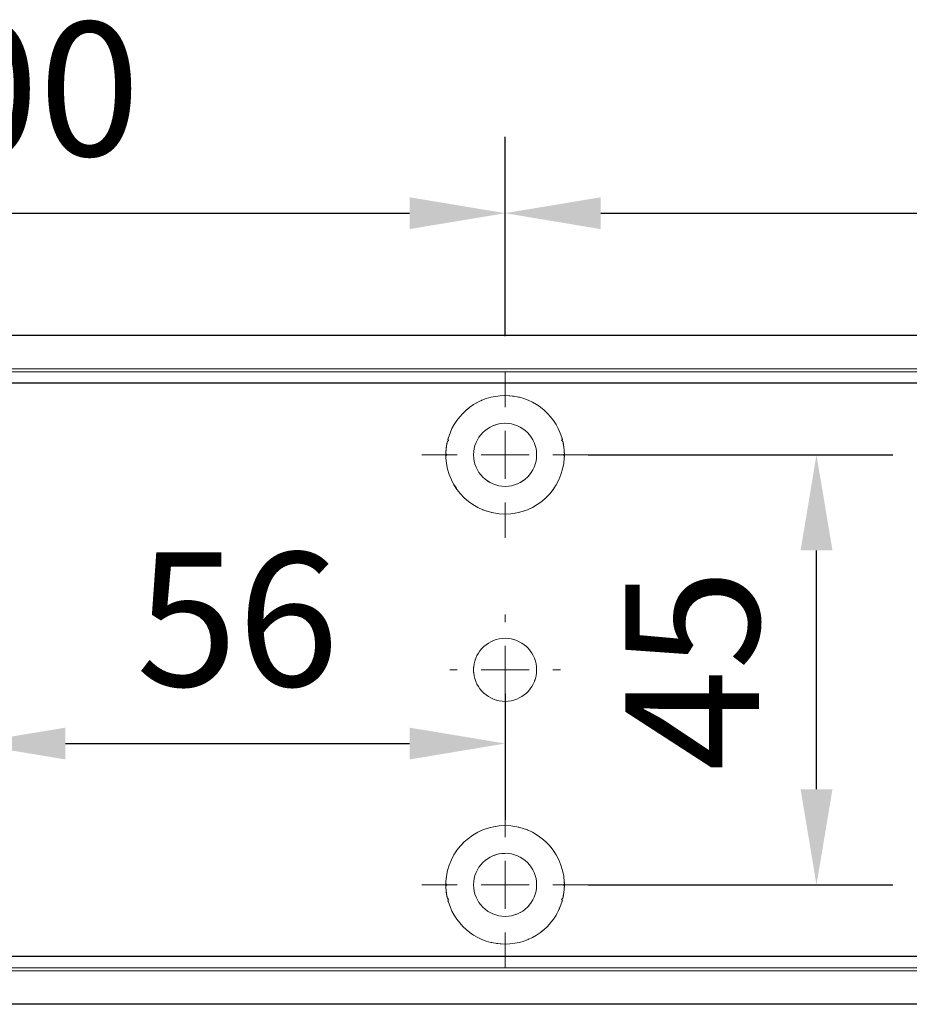
# Model space of a CAD drawing. Units: millimetres. Extents: x 0 to 2600, y 0 to 6262.
# Drawn here: x 273 to 367, y 2215 to 2318 of the extents above; entities that cross this region are included whole.
import ezdxf

# ---------------------------------------------------------------- set-up
doc = ezdxf.new("R2010")
doc.units = ezdxf.units.MM
doc.linetypes.add('MITTEX2', pattern=[4, 2.5, -0.5, 0.5, -0.5])
doc.layers.add('02_BEMASSUNG', color=4, linetype='Continuous')
doc.layers.add('03_MITTELLINIE', color=1, linetype='MITTEX2')
doc.styles.add('Bemassungstext (DORMA)', font='isocpeur.ttf')
doc.dimstyles.new('DORMA_M', dxfattribs={"dimtxt": 3.5, "dimasz": 2.5, "dimexe": 2, "dimexo": 0, "dimgap": 1.5, "dimtad": 1, "dimdec": 8, "dimtxsty": 'Bemassungstext (DORMA)', "dimcen": 0.1, "dimclrt": 256, "dimadec": 8, "dimazin": 2, "dimtfac": 1, "dimtdec": 8, "dimtmove": 0, "dimatfit": 3, "dimfxl": 1, "dimtolj": 1, "dimarcsym": 0})

# ---------------------------------------------------------------- blocks, each defined once
blk = doc.blocks.new('SW_CENTERMARKSYMBOL_4')
at = {"color": 0, "linetype": 'Continuous', "lineweight": 0}
for p, q in [((0, 5), (0, 8.7)), ((0, 0), (0, 2.5)), ((-5, 0), (-8.7, 0)), ((0, 0), (-2.5, 0)), ((0, 0), (0, -2.5)), ((0, 0), (2.5, 0)), ((5, 0), (8.7, 0)), ((0, -5), (0, -8.7))]:
    blk.add_line(p, q, dxfattribs=at)
blk = doc.blocks.new('SW_CENTERMARKSYMBOL_5')
at = {"color": 0, "linetype": 'Continuous', "lineweight": 0}
for p, q in [((0, 5), (0, 5.8)), ((0, 0), (0, 2.5)), ((-5, 0), (-5.8, 0)), ((0, 0), (-2.5, 0)), ((0, 0), (0, -2.5)), ((0, 0), (2.5, 0)), ((5, 0), (5.8, 0)), ((0, -5), (0, -5.8))]:
    blk.add_line(p, q, dxfattribs=at)
blk = doc.blocks.new('SW_CENTERMARKSYMBOL_6')
at = {"color": 0, "linetype": 'Continuous', "lineweight": 0}
for p, q in [((0, 5), (0, 8.7)), ((0, 0), (0, 2.5)), ((-5, 0), (-8.7, 0)), ((0, 0), (-2.5, 0)), ((0, 0), (0, -2.5)), ((0, 0), (2.5, 0)), ((5, 0), (8.7, 0)), ((0, -5), (0, -8.7))]:
    blk.add_line(p, q, dxfattribs=at)
blk = doc.blocks.new('*D474')
at = {"layer": '02_BEMASSUNG', "color": 0, "lineweight": -2, "transparency": 16777216}
for p, q in [((91, 69.9), (91, 90.79)), ((191, 69.9), (191, 90.79)), ((101, 82.79), (181, 82.79))]:
    blk.add_line(p, q, dxfattribs=at)
at = {"layer": '02_BEMASSUNG', "color": 0, "transparency": 16777216}
for points in [[(101, 84.45), (101, 81.12), (91, 82.79)], [(181, 84.45), (181, 81.12), (191, 82.79)]]:
    blk.add_solid(points, dxfattribs=at)
at = {"layer": 'Defpoints', "color": 0, "transparency": 16777216}
for p in [(191, 82.79), (91, 69.9), (191, 69.9)]:
    blk.add_point(p, dxfattribs=at)
at = {"layer": '02_BEMASSUNG', "transparency": 16777216, "insert": (136.91, 95.79), "char_height": 14, "attachment_point": 5, "style": 'Bemassungstext (DORMA)'}
blk.add_mtext('\\A1;100', dxfattribs=at)
blk = doc.blocks.new('*D487')
at = {"layer": '02_BEMASSUNG', "color": 0, "lineweight": -2, "transparency": 16777216}
for p, q in [((191, 69.9), (191, 90.79)), ((311, 69.9), (311, 90.79)), ((201, 82.79), (301, 82.79))]:
    blk.add_line(p, q, dxfattribs=at)
at = {"layer": '02_BEMASSUNG', "color": 0, "transparency": 16777216}
for points in [[(201, 84.45), (201, 81.12), (191, 82.79)], [(301, 84.45), (301, 81.12), (311, 82.79)]]:
    blk.add_solid(points, dxfattribs=at)
at = {"layer": 'Defpoints', "color": 0, "transparency": 16777216}
for p in [(311, 82.79), (191, 69.9), (311, 69.9)]:
    blk.add_point(p, dxfattribs=at)
at = {"layer": '02_BEMASSUNG', "transparency": 16777216, "insert": (251, 95.79), "char_height": 14, "attachment_point": 5, "style": 'Bemassungstext (DORMA)'}
blk.add_mtext('\\A1;120', dxfattribs=at)
blk = doc.blocks.new('*D491')
at = {"layer": '02_BEMASSUNG', "color": 0, "lineweight": -2, "transparency": 16777216}
for p, q in [((135, 35.66), (135, 19.29)), ((191, 32.5), (191, 19.29)), ((145, 27.29), (181, 27.29))]:
    blk.add_line(p, q, dxfattribs=at)
at = {"layer": '02_BEMASSUNG', "color": 0, "transparency": 16777216}
for points in [[(145, 28.95), (145, 25.62), (135, 27.29)], [(181, 28.95), (181, 25.62), (191, 27.29)]]:
    blk.add_solid(points, dxfattribs=at)
at = {"layer": 'Defpoints', "color": 0, "transparency": 16777216}
for p in [(135, 35.66), (191, 32.5), (191, 27.29)]:
    blk.add_point(p, dxfattribs=at)
at = {"layer": '02_BEMASSUNG', "transparency": 16777216, "insert": (163, 40.29), "char_height": 14, "attachment_point": 5, "style": 'Bemassungstext (DORMA)'}
blk.add_mtext('\\A1;56', dxfattribs=at)
blk = doc.blocks.new('*D495')
at = {"layer": '02_BEMASSUNG', "color": 0, "lineweight": -2, "transparency": 16777216}
for p, q in [((199.7, 57.5), (231.58, 57.5)), ((223.58, 22.5), (223.58, 47.5)), ((199.7, 12.5), (231.58, 12.5))]:
    blk.add_line(p, q, dxfattribs=at)
at = {"layer": '02_BEMASSUNG', "color": 0, "transparency": 16777216}
for points in [[(221.92, 47.5), (225.25, 47.5), (223.58, 57.5)], [(221.92, 22.5), (225.25, 22.5), (223.58, 12.5)]]:
    blk.add_solid(points, dxfattribs=at)
at = {"layer": 'Defpoints', "color": 0, "transparency": 16777216}
for p in [(199.7, 57.5), (223.58, 57.5), (199.7, 12.5)]:
    blk.add_point(p, dxfattribs=at)
at = {"layer": '02_BEMASSUNG', "transparency": 16777216, "insert": (210.58, 35), "char_height": 14, "attachment_point": 5, "rotation": 90, "style": 'Bemassungstext (DORMA)'}
blk.add_mtext('\\A1;45', dxfattribs=at)
blk = doc.blocks.new('*D31')
at = {"layer": '02_BEMASSUNG', "color": 0, "lineweight": -2, "transparency": 16777216}
for p, q in [((391.82, 683.37), (391.82, 704.25)), ((491.82, 683.37), (491.82, 704.25)), ((401.82, 696.25), (481.82, 696.25))]:
    blk.add_line(p, q, dxfattribs=at)
at = {"layer": '02_BEMASSUNG', "color": 0, "transparency": 16777216}
for points in [[(401.82, 697.92), (401.82, 694.59), (391.82, 696.25)], [(481.82, 697.92), (481.82, 694.59), (491.82, 696.25)]]:
    blk.add_solid(points, dxfattribs=at)
at = {"layer": 'Defpoints', "color": 0, "transparency": 16777216}
for p in [(491.82, 696.25), (391.82, 683.37), (491.82, 683.37)]:
    blk.add_point(p, dxfattribs=at)
at = {"layer": '02_BEMASSUNG', "transparency": 16777216, "insert": (437.73, 709.25), "char_height": 14, "attachment_point": 5, "style": 'Bemassungstext (DORMA)'}
blk.add_mtext('\\A1;100', dxfattribs=at)
blk = doc.blocks.new('*D30')
at = {"layer": '02_BEMASSUNG', "color": 0, "lineweight": -2, "transparency": 16777216}
for p, q in [((491.82, 683.37), (491.82, 704.25)), ((611.82, 683.37), (611.82, 704.25)), ((501.82, 696.25), (601.82, 696.25))]:
    blk.add_line(p, q, dxfattribs=at)
at = {"layer": '02_BEMASSUNG', "color": 0, "transparency": 16777216}
for points in [[(501.82, 697.92), (501.82, 694.59), (491.82, 696.25)], [(601.82, 697.92), (601.82, 694.59), (611.82, 696.25)]]:
    blk.add_solid(points, dxfattribs=at)
at = {"layer": 'Defpoints', "color": 0, "transparency": 16777216}
for p in [(611.82, 696.25), (491.82, 683.37), (611.82, 683.37)]:
    blk.add_point(p, dxfattribs=at)
at = {"layer": '02_BEMASSUNG', "transparency": 16777216, "insert": (551.82, 709.25), "char_height": 14, "attachment_point": 5, "style": 'Bemassungstext (DORMA)'}
blk.add_mtext('\\A1;120', dxfattribs=at)
blk = doc.blocks.new('*D59')
at = {"layer": '02_BEMASSUNG', "color": 0, "lineweight": -2, "transparency": 16777216}
for p, q in [((435.82, 649.12), (435.82, 632.76)), ((491.82, 645.97), (491.82, 632.76)), ((445.82, 640.76), (481.82, 640.76))]:
    blk.add_line(p, q, dxfattribs=at)
at = {"layer": '02_BEMASSUNG', "color": 0, "transparency": 16777216}
for points in [[(445.82, 642.42), (445.82, 639.09), (435.82, 640.76)], [(481.82, 642.42), (481.82, 639.09), (491.82, 640.76)]]:
    blk.add_solid(points, dxfattribs=at)
at = {"layer": 'Defpoints', "color": 0, "transparency": 16777216}
for p in [(435.82, 649.12), (491.82, 645.97), (491.82, 640.76)]:
    blk.add_point(p, dxfattribs=at)
at = {"layer": '02_BEMASSUNG', "transparency": 16777216, "insert": (463.82, 653.76), "char_height": 14, "attachment_point": 5, "style": 'Bemassungstext (DORMA)'}
blk.add_mtext('\\A1;56', dxfattribs=at)
blk = doc.blocks.new('*D60')
at = {"layer": '02_BEMASSUNG', "color": 0, "lineweight": -2, "transparency": 16777216}
for p, q in [((500.52, 670.97), (532.4, 670.97)), ((524.4, 635.97), (524.4, 660.97)), ((500.52, 625.97), (532.4, 625.97))]:
    blk.add_line(p, q, dxfattribs=at)
at = {"layer": '02_BEMASSUNG', "color": 0, "transparency": 16777216}
for points in [[(522.74, 660.97), (526.07, 660.97), (524.4, 670.97)], [(522.74, 635.97), (526.07, 635.97), (524.4, 625.97)]]:
    blk.add_solid(points, dxfattribs=at)
at = {"layer": 'Defpoints', "color": 0, "transparency": 16777216}
for p in [(500.52, 670.97), (524.4, 670.97), (500.52, 625.97)]:
    blk.add_point(p, dxfattribs=at)
at = {"layer": '02_BEMASSUNG', "transparency": 16777216, "insert": (511.4, 648.47), "char_height": 14, "attachment_point": 5, "rotation": 90, "style": 'Bemassungstext (DORMA)'}
blk.add_mtext('\\A1;45', dxfattribs=at)
blk = doc.blocks.new('Montageplatte GS DIN L')
at = {"color": 7, "lineweight": 15}
for p, q in [((982.82040856, 679.66732521), (363.96285533, 679.66732521)), ((982.82040856, 679.96732656), (364.15051962, 679.96732656)), ((489.3784096, 650.68694133), (489.38052557, 650.68694133)), ((494.26213107, 650.68694133), (494.26238439, 650.68694133)), ((489.38052557, 646.24771079), (489.3784096, 646.24771079)), ((494.26238439, 646.24771079), (494.26213107, 646.24771079)), ((982.82040856, 617.2673269), (363.96285533, 617.2673269)), ((982.82040856, 616.96732555), (364.15051962, 616.96732555))]:
    blk.add_line(p, q, dxfattribs=at)
for centre in [(491.82039235, 670.96732606), (491.82039235, 625.96732606)]:
    blk.add_circle(centre, 3.3, dxfattribs=at)
for centre, radius, start, end in [((491.82039235, 670.96732606), 6.2, 16.8772694386, 163.1227305614), ((491.82039235, 670.96732606), 6.2, 168.8400631278, 177.2265405979), ((491.82039235, 670.96732606), 6.2, 166.9496950603, 168.8400631278), ((491.82039235, 670.96732606), 6.2, 163.1227305614, 165.0447516834), ((491.82039235, 670.96732606), 6.2, 14.9552483166, 16.8772694386), ((491.82039235, 670.96732606), 6.2, 11.1599368722, 13.0503049397), ((491.82039235, 670.96732606), 6.2, 2.7734594021, 11.1599368722), ((491.82039235, 670.96732606), 6.2, 177.2265405979, 179.0758344514), ((491.82039235, 670.96732606), 6.2, 180.9241655486, 182.7734594021), ((491.82039235, 670.96732606), 6.2, 0.9241655486, 2.7734594021), ((491.82039235, 670.96732606), 6.2, 357.2265405979, 359.0758344514), ((491.82039235, 670.96732606), 6.2, 182.7734594021, 357.2265405979), ((491.82039235, 648.46732606), 3.3, 90, 174.7840914295), ((491.82039235, 648.46732606), 3.3, 5.2159085705, 90), ((491.82039235, 648.46732606), 3.3, 174.7840914295, 180), ((491.82039235, 648.46732606), 3.3, 180, 185.2159085705), ((491.82039235, 648.46732606), 3.3, 185.2159085705, 270), ((491.82039235, 648.46732606), 3.3, 270, 354.7840914295), ((491.82039235, 648.46732606), 3.3, 0, 5.2159085705), ((491.82039235, 648.46732606), 3.3, 354.7840914295, 0), ((491.82039235, 625.96732606), 6.2, 2.7734594021, 177.2265405979), ((491.82039235, 625.96732606), 6.2, 177.2265405979, 179.0758344514), ((491.82039235, 625.96732606), 6.2, 180.9241655486, 182.7734594021), ((491.82039235, 625.96732606), 6.2, 182.7734594021, 191.1599368722), ((491.82039235, 625.96732606), 6.2, 348.8400631278, 357.2265405979), ((491.82039235, 625.96732606), 6.2, 0.9241655486, 2.7734594021), ((491.82039235, 625.96732606), 6.2, 357.2265405979, 359.0758344514), ((491.82039235, 625.96732606), 6.2, 191.1599368722, 193.0503049397), ((491.82039235, 625.96732606), 6.2, 346.9496950603, 348.8400631278), ((491.82039235, 625.96732606), 6.2, 194.9552483166, 196.8772694386), ((491.82039235, 625.96732606), 6.2, 196.8772694386, 343.1227305614), ((491.82039235, 625.96732606), 6.2, 343.1227305614, 345.0447516834)]:
    blk.add_arc(centre, radius, start, end, dxfattribs=at)
for points in [[(485.7805248, 672.36732606), (485.82266609, 672.40081656), (485.86505413, 672.43415269), (485.90769415, 672.46732606)], [(485.90769415, 672.46732606), (485.88180029, 672.50060923), (485.8560369, 672.53394331), (485.83040069, 672.56732606)], [(497.810384, 672.56732606), (497.7847478, 672.53394331), (497.75898441, 672.50060923), (497.73309055, 672.46732606)], [(497.73309055, 672.46732606), (497.77573057, 672.43415269), (497.8181186, 672.40081656), (497.8602599, 672.36732606)], [(485.72039235, 670.96732606), (485.68714838, 671.00057002), (485.65408534, 671.03390479), (485.62119885, 671.06732606)], [(485.62119885, 670.86732606), (485.65408534, 670.90074732), (485.68714838, 670.93408209), (485.72039235, 670.96732606)], [(498.01958584, 671.06732606), (497.98669935, 671.03390479), (497.95363631, 671.00057002), (497.92039235, 670.96732606)], [(497.92039235, 670.96732606), (497.95363631, 670.93408209), (497.98669935, 670.90074732), (498.01958584, 670.86732606)], [(485.62119885, 626.06732606), (485.65408534, 626.03390479), (485.68714838, 626.00057002), (485.72039235, 625.96732606)], [(485.72039235, 625.96732606), (485.68714838, 625.93408209), (485.65408534, 625.90074732), (485.62119885, 625.86732606)], [(497.92039235, 625.96732606), (497.95363631, 626.00057002), (497.98669935, 626.03390479), (498.01958584, 626.06732606)], [(498.01958584, 625.86732606), (497.98669935, 625.90074732), (497.95363631, 625.93408209), (497.92039235, 625.96732606)], [(485.7805248, 624.56732606), (485.82266609, 624.53383556), (485.86505413, 624.50049942), (485.90769415, 624.46732606)], [(485.90769415, 624.46732606), (485.88180029, 624.43404289), (485.8560369, 624.40070881), (485.83040069, 624.36732606)], [(497.73309055, 624.46732606), (497.77573057, 624.50049942), (497.8181186, 624.53383556), (497.8602599, 624.56732606)], [(497.810384, 624.36732606), (497.7847478, 624.40070881), (497.75898441, 624.43404289), (497.73309055, 624.46732606)]]:
    blk.add_open_spline(points, degree=3, dxfattribs=at)
at = {"layer": '03_MITTELLINIE'}
for name, p in [('SW_CENTERMARKSYMBOL_4', (491.82039235, 670.96732606)), ('SW_CENTERMARKSYMBOL_5', (491.82039235, 648.46732606)), ('SW_CENTERMARKSYMBOL_6', (491.82039235, 625.96732606))]:
    blk.add_blockref(name, p, dxfattribs=at)
at = {"layer": '02_BEMASSUNG'}
for base, p1, p2, picture, middle in [((491.8203923472, 696.2531473195), (391.8203923472, 683.367326058), (491.8203923472, 683.367326058), '*D31', (437.7278686604, 696.2531473195)), ((611.8203923472, 696.2531473195), (491.8203923472, 683.367326058), (611.8203923472, 683.367326058), '*D30', (551.8203923472, 696.2531473195))]:
    dim = blk.add_linear_dim(base=base, p1=p1, p2=p2, dimstyle='DORMA_M', dxfattribs=at)
    dim.commit()
    dim.dimension.update_dxf_attribs({"geometry": picture, "text_midpoint": middle, "dimtype": 128})
dim = blk.add_linear_dim(base=(524.4035466711, 670.967326058), p1=(500.5203923472, 625.967326058), p2=(500.5203923472, 670.967326058), angle=90, dimstyle='DORMA_M', dxfattribs=at)
dim.commit()
dim.dimension.update_dxf_attribs({"geometry": '*D60', "text_midpoint": (511.4035466711, 648.467326058)})
dim = blk.add_linear_dim(base=(491.82039235, 640.7550963), p1=(435.82059235, 649.12390902), p2=(491.82039235, 645.96732606), dimstyle='DORMA_M', override={"dimdec": 0}, dxfattribs=at)
dim.commit()
dim.dimension.update_dxf_attribs({"geometry": '*D59', "text_midpoint": (463.82049235, 653.7550963)})
blk = doc.blocks.new('*U464')
at = {"color": 7, "linetype": 'Continuous', "lineweight": 15}
for p, q in [((754.48651174, 70.0000003), (3, 70.0000003)), ((754.48651174, 70.0000003), (3, 70.0000003)), ((754.48651174, 0), (3, 0)), ((754.48651174, 0), (3, 0))]:
    blk.add_line(p, q, dxfattribs=at)
at = {"color": 7}
for p, q in [((674.5, 70.0000003), (3, 70.0000003)), ((674.5, 64.99999948), (3, 64.99999948)), ((674.5, 5.00000082), (3, 5.00000082)), ((674.5, 0), (3, 0))]:
    blk.add_line(p, q, dxfattribs=at)
at = {"color": 7, "lineweight": 15}
for p, q in [((681.9999303, 66.1999993), (63.14237707, 66.1999993)), ((681.9999303, 66.50000066), (63.33004137, 66.50000066)), ((188.55793134, 37.21961542), (188.56004731, 37.21961542)), ((193.44165281, 37.21961542), (193.44190613, 37.21961542)), ((188.56004731, 32.78038488), (188.55793134, 32.78038488)), ((193.44190613, 32.78038488), (193.44165281, 32.78038488)), ((681.9999303, 3.800001), (63.14237707, 3.800001)), ((681.9999303, 3.49999964), (63.33004137, 3.49999964))]:
    blk.add_line(p, q, dxfattribs=at)
at = {"color": 7, "linetype": 'Continuous', "lineweight": 0}
for p, q in [((754.48651174, 64.99999948), (3, 64.99999948)), ((754.48651174, 64.99999948), (3, 64.99999948)), ((754.48651174, 5.00000082), (3, 5.00000082)), ((754.48651174, 5.00000082), (3, 5.00000082))]:
    blk.add_line(p, q, dxfattribs=at)
at = {"color": 7, "lineweight": 15}
for centre in [(190.99991409, 57.50000015), (190.99991409, 12.50000015)]:
    blk.add_circle(centre, 3.3, dxfattribs=at)
for centre, radius, start, end in [((190.99991409, 57.50000015), 6.2, 16.877269439, 163.122730561), ((190.99991409, 57.50000015), 6.2, 166.9496950608, 168.8400631282), ((190.99991409, 57.50000015), 6.2, 163.122730561, 165.0447516829), ((190.99991409, 57.50000015), 6.2, 14.9552483171, 16.877269439), ((190.99991409, 57.50000015), 6.2, 11.1599368718, 13.0503049392), ((190.99991409, 57.50000015), 6.2, 177.226540598, 179.0758344514), ((190.99991409, 57.50000015), 6.2, 168.8400631282, 177.226540598), ((190.99991409, 57.50000015), 6.2, 2.773459402, 11.1599368718), ((190.99991409, 57.50000015), 6.2, 0.9241655486, 2.773459402), ((190.99991409, 57.50000015), 6.2, 180.9241655486, 182.773459402), ((190.99991409, 57.50000015), 6.2, 182.773459402, 357.226540598), ((190.99991409, 57.50000015), 6.2, 357.226540598, 359.0758344514), ((190.99991409, 35.00000015), 3.3, 90, 174.7840914294), ((190.99991409, 35.00000015), 3.3, 5.2159085706, 90), ((190.99991409, 35.00000015), 3.3, 174.7840914294, 180), ((190.99991409, 35.00000015), 3.3, 0, 5.2159085706), ((190.99991409, 35.00000015), 3.3, 180, 185.2159085706), ((190.99991409, 35.00000015), 3.3, 185.2159085706, 270), ((190.99991409, 35.00000015), 3.3, 270, 354.7840914294), ((190.99991409, 35.00000015), 3.3, 354.7840914294, 0), ((190.99991409, 12.50000015), 6.2, 2.773459402, 177.226540598), ((190.99991409, 12.50000015), 6.2, 177.226540598, 179.0758344514), ((190.99991409, 12.50000015), 6.2, 180.9241655486, 182.773459402), ((190.99991409, 12.50000015), 6.2, 0.9241655486, 2.773459402), ((190.99991409, 12.50000015), 6.2, 357.226540598, 359.0758344514), ((190.99991409, 12.50000015), 6.2, 182.773459402, 191.1599368718), ((190.99991409, 12.50000015), 6.2, 348.8400631282, 357.226540598), ((190.99991409, 12.50000015), 6.2, 191.1599368718, 193.0503049392), ((190.99991409, 12.50000015), 6.2, 194.9552483171, 196.877269439), ((190.99991409, 12.50000015), 6.2, 196.877269439, 343.122730561), ((190.99991409, 12.50000015), 6.2, 343.122730561, 345.0447516829), ((190.99991409, 12.50000015), 6.2, 346.9496950608, 348.8400631282)]:
    blk.add_arc(centre, radius, start, end, dxfattribs=at)
for points in [[(184.96004654, 58.90000015), (185.00218783, 58.93349065), (185.04457587, 58.96682678), (185.08721589, 59.00000015)], [(185.08721589, 59.00000015), (185.06132203, 59.03328332), (185.03555864, 59.0666174), (185.00992244, 59.10000015)], [(196.98990574, 59.10000015), (196.96426954, 59.0666174), (196.93850615, 59.03328332), (196.91261229, 59.00000015)], [(196.91261229, 59.00000015), (196.95525231, 58.96682678), (196.99764035, 58.93349065), (197.03978164, 58.90000015)], [(184.89991409, 57.50000015), (184.86667013, 57.53324411), (184.83360709, 57.56657888), (184.80072059, 57.60000015)], [(184.80072059, 57.40000015), (184.83360709, 57.43342141), (184.86667013, 57.46675619), (184.89991409, 57.50000015)], [(197.19910759, 57.60000015), (197.16622109, 57.56657888), (197.13315805, 57.53324411), (197.09991409, 57.50000015)], [(197.09991409, 57.50000015), (197.13315805, 57.46675619), (197.16622109, 57.43342141), (197.19910759, 57.40000015)], [(184.80072059, 12.60000015), (184.83360709, 12.56657888), (184.86667013, 12.53324411), (184.89991409, 12.50000015)], [(184.89991409, 12.50000015), (184.86667013, 12.46675619), (184.83360709, 12.43342141), (184.80072059, 12.40000015)], [(197.09991409, 12.50000015), (197.13315805, 12.53324411), (197.16622109, 12.56657888), (197.19910759, 12.60000015)], [(197.19910759, 12.40000015), (197.16622109, 12.43342141), (197.13315805, 12.46675619), (197.09991409, 12.50000015)], [(184.96004654, 11.10000015), (185.00218783, 11.06650965), (185.04457587, 11.03317352), (185.08721589, 11.00000015)], [(185.08721589, 11.00000015), (185.06132203, 10.96671698), (185.03555864, 10.9333829), (185.00992244, 10.90000015)], [(196.91261229, 11.00000015), (196.95525231, 11.03317352), (196.99764035, 11.06650965), (197.03978164, 11.10000015)], [(196.98990574, 10.90000015), (196.96426954, 10.9333829), (196.93850615, 10.96671698), (196.91261229, 11.00000015)]]:
    blk.add_open_spline(points, degree=3, dxfattribs=at)
at = {"layer": '03_MITTELLINIE'}
for name, p in [('Montageplatte GS DIN L', (-300.82047826, -613.46732591)), ('SW_CENTERMARKSYMBOL_4', (190.99991409, 57.50000015)), ('SW_CENTERMARKSYMBOL_5', (190.99991409, 35.00000015)), ('SW_CENTERMARKSYMBOL_6', (190.99991409, 12.50000015))]:
    blk.add_blockref(name, p, dxfattribs=at)
at = {"layer": '02_BEMASSUNG'}
for base, p1, p2, picture, middle in [((190.99991409, 82.7858214106), (90.99991409, 69.9000001491), (190.99991409, 69.9000001491), '*D474', (136.9073904032, 82.7858214106)), ((310.99991409, 82.7858214106), (190.99991409, 69.9000001491), (310.99991409, 69.9000001491), '*D487', (250.99991409, 82.7858214106))]:
    dim = blk.add_linear_dim(base=base, p1=p1, p2=p2, dimstyle='DORMA_M', dxfattribs=at)
    dim.commit()
    dim.dimension.update_dxf_attribs({"geometry": picture, "text_midpoint": middle, "dimtype": 160})
dim = blk.add_linear_dim(base=(223.5830684141, 57.5000001491), p1=(199.69991409, 12.5000001491), p2=(199.69991409, 57.5000001491), angle=90, dimstyle='DORMA_M', dxfattribs=at)
dim.commit()
dim.dimension.update_dxf_attribs({"geometry": '*D495', "text_midpoint": (210.5830684141, 35.0000001491)})
dim = blk.add_linear_dim(base=(190.99991409, 27.28777039), p1=(135.00011409, 35.65658311), p2=(190.99991409, 32.50000015), dimstyle='DORMA_M', override={"dimdec": 0}, dxfattribs=at)
dim.commit()
dim.dimension.update_dxf_attribs({"geometry": '*D491', "text_midpoint": (163.00001409, 40.28777039)})

msp = doc.modelspace()

# ---------------------------------------------------------------- block references
msp.add_blockref('*U464', (133.27082832, 2214.87524735))

doc.saveas('drawing.dxf')
